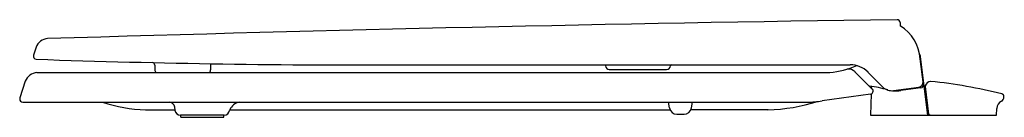
# Model space of a CAD drawing. Units: inches. Extents: x 3741.7 to 3761.3, y 125.7 to 127.7.
import ezdxf

# ---------------------------------------------------------------- set-up
doc = ezdxf.new("R2010")
doc.units = ezdxf.units.IN
doc.header["$LTSCALE"] = 0.64311
doc.header["$MEASUREMENT"] = 0
doc.layers.get('0').update_dxf_attribs({"color": 255, "linetype": 'CONTINUOUS'})
doc.layers.get('Defpoints').update_dxf_attribs({"linetype": 'CONTINUOUS'})
doc.styles.get("Standard").update_dxf_attribs({"font": 'txt', "width": 0.8})

msp = doc.modelspace()

# ---------------------------------------------------------------- linework, layer by layer
for p, q in [((3759.216, 127.613), (3759.219, 127.55)), ((3741.979, 127.121), (3741.928, 126.962)), ((3759.682, 126.38), (3759.619, 126.894)), ((3759.769, 125.769), (3759.626, 126.933)), ((3744.347, 126.763), (3744.349, 126.672)), ((3745.463, 126.672), (3745.465, 126.795)), ((3749.431, 126.774), (3758.222, 126.774)), ((3753.339, 126.774), (3753.339, 126.753)), ((3741.997, 126.62), (3757.813, 126.62)), ((3753.414, 126.679), (3754.558, 126.679)), ((3758.661, 126.291), (3758.316, 126.635)), ((3758.575, 126.628), (3758.872, 126.331)), ((3741.761, 126.447), (3741.653, 126.114)), ((3758.643, 126.344), (3758.642, 126.31)), ((3759.081, 126.259), (3759.588, 126.325)), ((3759.63, 126.315), (3759.232, 126.259)), ((3759.714, 126.342), (3759.782, 125.792)), ((3741.653, 126.114), (3741.653, 126.089)), ((3758.626, 126.189), (3757.661, 126.053)), ((3758.637, 126.192), (3758.623, 125.769)), ((3761.288, 126.13), (3761.288, 126.137)), ((3741.713, 126.029), (3757.363, 126.029)), ((3744.751, 125.869), (3744.745, 125.93)), ((3754.613, 125.914), (3754.593, 126.029)), ((3755.056, 125.914), (3755.076, 126.029)), ((3761.137, 125.769), (3761.144, 125.905)), ((3744.163, 125.879), (3744.75, 125.879)), ((3745.735, 125.769), (3744.86, 125.769)), ((3744.87, 125.729), (3744.869, 125.769)), ((3744.87, 125.729), (3745.725, 125.729)), ((3745.725, 125.729), (3745.725, 125.769)), ((3745.845, 125.879), (3754.625, 125.879)), ((3754.762, 125.79), (3754.906, 125.79)), ((3756.581, 125.879), (3755.043, 125.879)), ((3758.623, 125.769), (3761.137, 125.769))]:
    msp.add_line(p, q)
for centre, radius, start, end in [((3772.874, -872.248), 1000.012, 90.786073, 91.757195), ((3759.156, 127.61), 0.06, 3.0191, 90.7658), ((3758.77, 126.827), 0.851, 4.5519, 58.151), ((3742.23, 127.027), 0.268, 94.3216, 159.3671), ((3741.985, 126.944), 0.0603, 162.5656, 267.7469), ((3759.158, 126.769), 0.5, 23.1522, 26.5563), ((3759.507, 126.918), 0.12, 7, 23.1521), ((3748.422, 310.38), 183.609, 267.9904, 270.3151), ((3744.29, 126.761), 0.0574, 2.0807, 82.4555), ((3753.421, 126.761), 0.0821, 185.6939, 265.3306), ((3754.558, 126.754), 0.0749, 269.87, 359.0254), ((3754.664, 126.743), 0.0325, 108.4157, 163.1828), ((3757.615, 128.545), 1.935, 275.8568, 292.4486), ((3758.222, 126.274), 0.5, 45, 90), ((3742.031, 126.326), 0.296, 96.4938, 155.8418), ((3744.424, 126.673), 0.075, 180.7343, 225.7665), ((3745.386, 126.674), 0.0765, 314.5322, 358.6553), ((3758.182, 126.493), 0.196, 46.6435, 96.9112), ((3758.412, 124.547), 1.812, 72.1274, 83.9331), ((3759.049, 126.507), 0.25, 225, 277.3538), ((3759.568, 126.43), 0.107, 280.8245, 3.518), ((3759.626, 126.371), 0.0569, 274.9122, 8.9967), ((3759.746, 126.346), 0.032, 159.0728, 186.9992), ((3759.843, 126.309), 0.136, 99.7757, 159.0705), ((3759.825, 126.413), 0.03, 83.1947, 99.7782), ((3758.817, 116.547), 9.947, 75.8693, 84.1636), ((3758.618, 126.249), 0.0601, 277.8744, 45.1438), ((3759.144, 126.968), 0.715, 263.3961, 277.1021), ((3759.745, 126.218), 0.0309, 194.2513, 247.444), ((3761.178, 126.145), 0.111, 301.6463, 352.3788), ((3761.228, 126.136), 0.0602, 1.0607, 73.0597), ((3741.716, 126.092), 0.063, 182.6652, 267.3341), ((3744.252, 128.901), 3.024, 251.7725, 268.3074), ((3744.633, 125.916), 0.113, 7.1383, 86.9012), ((3746.072, 125.788), 0.244, 99.8878, 158.2878), ((3754.767, 125.947), 0.158, 192.3421, 268.1968), ((3754.901, 125.947), 0.158, 271.8032, 347.6579), ((3756.508, 129.375), 3.497, 271.1896, 287.6281), ((3757.295, 128.704), 2.676, 271.4562, 277.8685), ((3761.344, 125.88), 0.202, 122.3568, 172.7679), ((3744.86, 125.879), 0.11, 185, 269.9468), ((3745.73, 125.879), 0.11, 272.4639, 352.4704), ((3745.941, 125.835), 0.106, 155.5068, 163.6304), ((3759.849, 125.877), 0.108, 231.2676, 266.4311)]:
    msp.add_arc(centre, radius, start, end)

# ---------------------------------------------------------------- texts
at = {"layer": 'Defpoints'}
for tag, p, s in [('MODELNUMBER', (3761.285, 125.781), 'K-20110'), ('TRADENAME', (3761.285, 125.779), 'BREVIA'), ('PRODUCT', (3761.285, 125.778), 'TOILET SEAT')]:
    msp.add_attdef(tag, p, s, height=0.001, dxfattribs=at)

doc.saveas('drawing.dxf')
